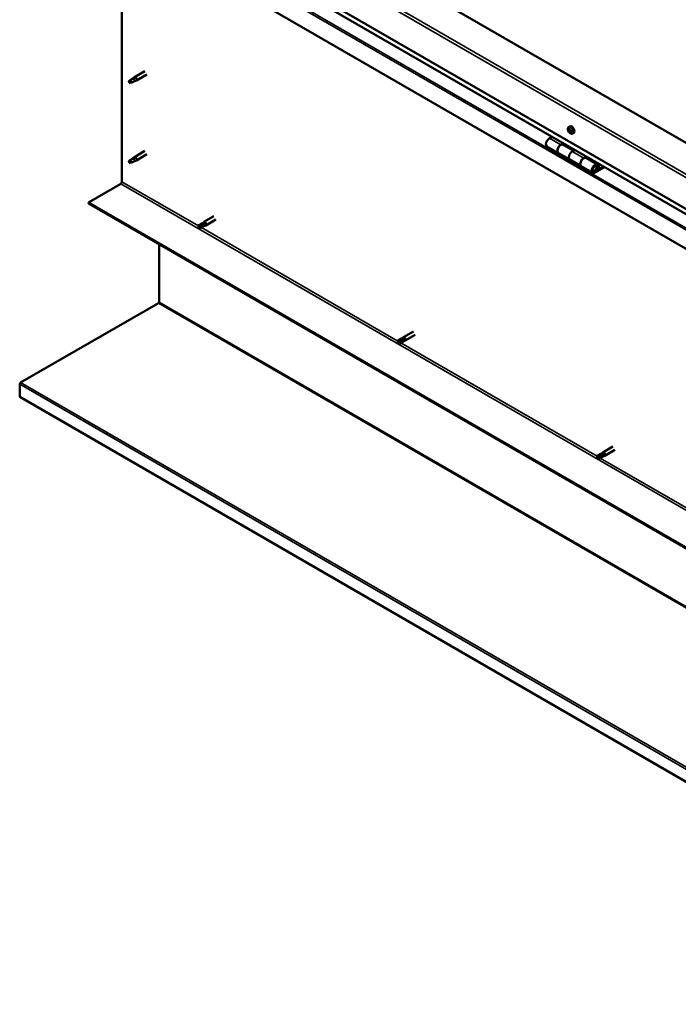
# Model space of a CAD drawing. Units: millimetres. Extents: x -6147 to 24339, y 3118 to 8837.
# Drawn here: x 21312 to 22127, y 3118 to 4335 of the extents above; entities that cross this region are included whole.
import ezdxf

# ---------------------------------------------------------------- set-up
doc = ezdxf.new("R2010")
doc.units = ezdxf.units.MM
doc.header["$LTSCALE"] = 25
doc.layers.add('Visible (ISO)', color=7, linetype='Continuous', lineweight=50)
doc.layers.add('Visible Narrow (ISO)', color=7, linetype='Continuous', lineweight=35)

msp = doc.modelspace()

# ---------------------------------------------------------------- linework, layer by layer
at = {"layer": 'Visible (ISO)'}
for p, q in [((22613.4, 3906.7), (21446.7, 4580.3)), ((21376, 4539.5), (22613.4, 3825.1)), ((22613.4, 3818.6), (21383.5, 4528.7)), ((22613.4, 3775.7), (21368.9, 4494.2)), ((21438.5, 4134.3), (21438.5, 4454)), ((21467, 4271.1), (21454, 4263.6)), ((21448.6, 4259.4), (21447.7, 4257.2)), ((21452.6, 4261.7), (21448.6, 4259.4)), ((21451.8, 4261.9), (21453.9, 4263.5)), ((21454.5, 4263), (21452.6, 4261.7)), ((21454.4, 4258.6), (21456.3, 4259.4)), ((21469.4, 4267), (21456.4, 4259.4)), ((21448.6, 4256), (21447.7, 4257.2)), ((21449.9, 4256.8), (21448.6, 4256)), ((21991, 4202), (21992.3, 4202.7)), ((21991.1, 4197.8), (21992.2, 4198.5)), ((21992.1, 4198.8), (21992.5, 4199.1)), ((21970.4, 4189.9), (21967.1, 4188)), ((21992.7, 4195.8), (21993.5, 4196.3)), ((21993.7, 4196.8), (21993.8, 4196.9)), ((21995.7, 4193.7), (21997.1, 4194.5)), ((21964.1, 4177.9), (21978.3, 4169.8)), ((21981.3, 4179.8), (21984.5, 4181.7)), ((21997.2, 4172.7), (21984.3, 4180.1)), ((21985.9, 4180.9), (21984.4, 4180)), ((21984.8, 4180.3), (21985.2, 4180.1)), ((21985.1, 4179.7), (21985.2, 4180.1)), ((21985.2, 4180.1), (21986.5, 4180.3)), ((21985.7, 4180.8), (21986.5, 4180.3)), ((21986.5, 4180.3), (21986.2, 4179)), ((21998.6, 4173.6), (21995.4, 4171.7)), ((21452.6, 4162.9), (21448.6, 4160.6)), ((21451.8, 4163.2), (21453.9, 4164.7)), ((21454.5, 4164.2), (21452.6, 4162.9)), ((21467, 4172.3), (21454, 4164.8)), ((21469.4, 4168.2), (21456.4, 4160.6)), ((21992.4, 4161.6), (21978.3, 4169.8)), ((21992.4, 4161.6), (22006.5, 4153.4)), ((22009.5, 4163.5), (22012.8, 4165.4)), ((22026.7, 4155.7), (22012.5, 4163.8)), ((22014.2, 4164.6), (22012.7, 4163.7)), ((22013.1, 4163.9), (22013.4, 4163.7)), ((22013.3, 4163.4), (22013.4, 4163.7)), ((22013.4, 4163.7), (22014.8, 4163.9)), ((22013.9, 4164.4), (22014.8, 4163.9)), ((22014.8, 4163.9), (22014.4, 4162.7)), ((21448.6, 4160.6), (21447.7, 4158.4)), ((21448.6, 4157.2), (21447.7, 4158.4)), ((21449.9, 4158), (21448.6, 4157.2)), ((21454.4, 4159.8), (21456.3, 4160.6)), ((22020.7, 4145.3), (22006.5, 4153.4)), ((22034, 4153.1), (22023.7, 4147.2)), ((22035.4, 4152.3), (22023.7, 4145.6)), ((22027.6, 4149.9), (22025.3, 4151.2)), ((22026.3, 4153.1), (22027.6, 4149.9)), ((22027.6, 4149.9), (22028.9, 4151.2)), ((22028.9, 4151.2), (22027.7, 4154.4)), ((21397.2, 4108.8), (21437.1, 4131.9)), ((22613.4, 3406.6), (21397.2, 4108.8)), ((21397.2, 4108.8), (21397.2, 4107.6)), ((21397.2, 4107.6), (22613.4, 3405.4)), ((21552.3, 4091.7), (21539.9, 4084.6)), ((21537.5, 4082.8), (21533.5, 4080.5)), ((21533.5, 4078.1), (21533.7, 4078.2)), ((21535.5, 4079.3), (21533.7, 4078.2)), ((21539.6, 4081.6), (21535.5, 4079.3)), ((21539.6, 4079.2), (21535.5, 4076.9)), ((21537.5, 4082.8), (21539.8, 4084.5)), ((21539.5, 4079.2), (21542.2, 4080.4)), ((21541.6, 4082.8), (21539.6, 4081.6)), ((21554.7, 4087.5), (21542.3, 4080.4)), ((21484.5, 3985.4), (21484.5, 4057.2)), ((21313.3, 3886.1), (21483.6, 3984.3)), ((21798.9, 3949.3), (21786.5, 3942.2)), ((21801.3, 3945.2), (21788.9, 3938)), ((21784.1, 3940.4), (21780.1, 3938.1)), ((21780.1, 3935.7), (21780.3, 3935.8)), ((21782.1, 3936.9), (21780.3, 3935.8)), ((21786.2, 3939.2), (21782.1, 3936.9)), ((21786.2, 3936.9), (21782.1, 3934.5)), ((21784.1, 3940.4), (21786.4, 3942.1)), ((21786.1, 3936.9), (21788.8, 3938)), ((21788.2, 3940.4), (21786.2, 3939.2)), ((21312.1, 3868.5), (21312.1, 3884)), ((22612.4, 3117.8), (21312.1, 3868.5)), ((22030.7, 3798), (22026.7, 3795.7)), ((22032.8, 3796.9), (22028.7, 3794.5)), ((22030.7, 3798), (22033, 3799.8)), ((22034.8, 3798), (22032.8, 3796.9)), ((22045.5, 3807), (22033.1, 3799.8)), ((22047.9, 3802.8), (22035.5, 3795.7)), ((22026.7, 3793.3), (22026.9, 3793.4)), ((22028.7, 3794.5), (22026.9, 3793.4)), ((22032.8, 3794.5), (22028.7, 3792.2)), ((22032.8, 3794.5), (22035.4, 3795.6))]:
    msp.add_line(p, q, dxfattribs=at)
msp.add_arc((21997.8, 4200.4), 8, 204.1421, 215.8579, dxfattribs=at)
for centre, major_axis, start_param, end_param in [((21448.6, 4257.7), (-1.02, 1.78), 3.861865, 5.497787), ((21452.6, 4260), (1.02, -1.78), 0.133634, 2.356194), ((21455.2, 4261.5), (1.2, -2.08), 6.213805, 9.494158), ((21448.6, 4257.7), (1.02, -1.78), 3.861865, 5.497787), ((21992.4, 4197.3), (-1.1, 1.91), 0.249207, 1.101823), ((21991.4, 4198.8), (0.225, -0.39), 3.789857, 4.631448), ((21990.7, 4198.5), (0.394, -0.682), 6.14436, 7.77304), ((21992.4, 4197.3), (-1.1, 1.91), 5.485195, 6.337811), ((21991.4, 4198.8), (-0.225, 0.39), 5.097163, 5.938753), ((21991.7, 4199.5), (0.394, -0.682), 5.097163, 6.725843), ((21992.4, 4198.1), (-0.225, 0.39), 0.23054, 2.537053), ((21992.5, 4198.7), (-0.225, 0.39), 5.884252, 6.725843), ((21991.9, 4199.2), (0.394, -0.682), 0, 1.003659), ((21994.7, 4198.6), (-2.37, 4.11), 3.141593, 6.283185), ((21992.4, 4197.3), (1.1, -1.91), 1.296405, 2.14902), ((21992.5, 4198.7), (-0.225, 0.39), 4.049965, 4.891555), ((21993.4, 4198.3), (-0.394, 0.682), 0.908373, 2.537053), ((21967.1, 4183.1), (-3, -5.2), 3.926991, 6.283185), ((21991.2, 4197.4), (-0.225, 0.39), 6.14436, 6.985951), ((21991.2, 4197.4), (0.225, -0.39), 4.837055, 5.678645), ((21992.4, 4197.3), (-1.1, 1.91), 1.296405, 2.14902), ((21991.4, 4196.3), (0.394, -0.682), 0.908373, 2.537053), ((21992.3, 4195.9), (0.225, -0.39), 4.049965, 4.891555), ((21992.5, 4197), (0.394, -0.682), 0.908373, 2.537053), ((21992.3, 4195.9), (0.225, -0.39), 5.884252, 6.725843), ((21992.4, 4197.3), (1.1, -1.91), 5.485195, 6.337811), ((21993.1, 4195.1), (-0.394, 0.682), 5.097163, 6.725843), ((21993.4, 4196.6), (0.225, -0.39), 4.049965, 5.537975), ((21993.4, 4195.8), (0.225, -0.39), 5.097163, 5.938753), ((21993.6, 4197.2), (-0.225, 0.39), 4.837055, 5.678645), ((21994.1, 4196.1), (-0.394, 0.682), 6.14436, 7.77304), ((21992.4, 4197.3), (1.1, -1.91), 0.249207, 1.101823), ((21993.4, 4195.8), (-0.225, 0.39), 3.789857, 4.631448), ((21993.6, 4197.2), (0.225, -0.39), 6.14436, 6.985951), ((21981.3, 4175), (3, 5.2), 0, 3.141593), ((21981.3, 4175), (-3, -5.2), 3.926991, 6.283185), ((21452.6, 4161.2), (1.02, -1.78), 0.133634, 2.356194), ((21455.2, 4162.7), (1.2, -2.08), 6.213805, 9.494158), ((21995.4, 4166.8), (-3, -5.2), 3.926991, 6.283185), ((21995.4, 4166.8), (-3, -5.2), 3.926991, 6.283185), ((22009.5, 4158.6), (3, 5.2), 0, 3.141593), ((22009.5, 4158.6), (-3, -5.2), 3.926991, 6.283185), ((21448.6, 4158.9), (1.02, -1.78), 3.861865, 5.497787), ((21448.6, 4158.9), (-1.02, 1.78), 3.861865, 5.497787), ((22023.7, 4150.5), (3, 5.2), 5.846853, 10.210176), ((22023.7, 4150.5), (-2, -3.46), 2.70526, 7.068583), ((21437.1, 4133.5), (-1, -1.73), 0.785398, 2.356194), ((21534.5, 4078.7), (-1.02, 1.78), 6.21806, 7.853982), ((21534.5, 4078.7), (1.02, -1.78), 6.21806, 7.853982), ((21538.6, 4081), (-1.02, 1.78), 5.631421, 6.283185), ((21538.6, 4081), (1.02, -1.78), 0, 1.570796), ((21541.1, 4082.5), (1.2, -2.08), 6.213805, 9.494158), ((21483.1, 3984.5), (-1, -1.73), 1.963495, 2.356194), ((21787.7, 3940.1), (1.2, -2.08), 6.213805, 9.494158), ((21781.1, 3936.3), (-1.02, 1.78), 6.21806, 7.853982), ((21781.1, 3936.3), (1.02, -1.78), 6.21806, 7.853982), ((21785.2, 3938.6), (-1.02, 1.78), 5.631421, 6.283185), ((21785.2, 3938.6), (1.02, -1.78), 0, 1.570796), ((21314.6, 3885.4), (-1.75, -3.03), 5.105088, 5.497787), ((22031.8, 3796.3), (-1.02, 1.78), 5.631421, 6.283185), ((22031.8, 3796.3), (1.02, -1.78), 0, 1.570796), ((22034.3, 3797.7), (1.2, -2.08), 6.213805, 9.494158), ((22027.7, 3793.9), (-1.02, 1.78), 6.21806, 7.853982), ((22027.7, 3793.9), (1.02, -1.78), 6.21806, 7.853982)]:
    msp.add_ellipse(centre, major_axis=major_axis, ratio=0.57735, start_param=start_param, end_param=end_param, dxfattribs=at)
for points, knots in [([(21447.1, 4258.6), (21447.4, 4258.8), (21447.6, 4258.9), (21448.4, 4259.5), (21448.9, 4259.9), (21450, 4260.7), (21450.6, 4261.1), (21451.2, 4261.6), (21451.4, 4261.6), (21451.5, 4261.7)], [1.0296095, 1.0296095, 1.0296095, 1.0296095, 1.1266468, 1.1266468, 1.3399415, 1.3399415, 1.5532361, 1.5532361, 1.5988171, 1.5988171, 1.5988171, 1.5988171]), ([(21451.5, 4261.7), (21451.7, 4261.9), (21451.9, 4262), (21452.4, 4262.4), (21452.7, 4262.6), (21453.3, 4262.9), (21453.7, 4263.1), (21454.1, 4263.1), (21454.2, 4263.1), (21454.4, 4263.1), (21454.4, 4263), (21454.5, 4263)], [0.9722954, 0.9722954, 0.9722954, 0.9722954, 1.054543, 1.054543, 1.1645704, 1.1645704, 1.2620554, 1.2620554, 1.289972, 1.289972, 1.3178886, 1.3178886, 1.3178886, 1.3178886]), ([(21450, 4256.8), (21450.3, 4256.9), (21450.5, 4257), (21451.3, 4257.3), (21451.8, 4257.6), (21452.7, 4257.9), (21453.2, 4258.1), (21453.6, 4258.3), (21453.7, 4258.3), (21453.8, 4258.4)], [1.0298299, 1.0298299, 1.0298299, 1.0298299, 1.1268672, 1.1268672, 1.3401618, 1.3401618, 1.5534565, 1.5534565, 1.5990374, 1.5990374, 1.5990374, 1.5990374]), ([(21453.8, 4258.4), (21454, 4258.4), (21454.1, 4258.5), (21454.3, 4258.5), (21454.3, 4258.5), (21454.4, 4258.6)], [0.9725494, 0.9725494, 0.9725494, 0.9725494, 1.0547969, 1.0547969, 1.0865436, 1.0865436, 1.0865436, 1.0865436]), ([(21990.5, 4197.2), (21990.4, 4197.6), (21990.2, 4198), (21990, 4198.8), (21990, 4199.1), (21989.9, 4199.9), (21990, 4200.2), (21990.1, 4200.9), (21990.2, 4201.2), (21990.5, 4201.6), (21990.7, 4201.8), (21991, 4202)], [1.374983, 1.374983, 1.374983, 1.374983, 1.653968, 1.653968, 1.932954, 1.932954, 2.211939, 2.211939, 2.490925, 2.490925, 2.76991, 2.76991, 2.76991, 2.76991]), ([(21991.1, 4199), (21991.1, 4199), (21991.1, 4199.1), (21991.1, 4199.1), (21991.1, 4199.2), (21991.2, 4199.2), (21991.2, 4199.2), (21991.2, 4199.2)], [0.17438702, 0.17438702, 0.17438702, 0.17438702, 0.18896797, 0.18896797, 0.20586323, 0.20586323, 0.21737851, 0.21737851, 0.21737851, 0.21737851]), ([(21992.4, 4199.1), (21992.5, 4199.1), (21992.5, 4199.1), (21992.6, 4199), (21992.6, 4199), (21992.7, 4198.9), (21992.7, 4198.9), (21992.7, 4198.9)], [0.17438702, 0.17438702, 0.17438702, 0.17438702, 0.18896797, 0.18896797, 0.20586323, 0.20586323, 0.21737851, 0.21737851, 0.21737851, 0.21737851]), ([(21991, 4197.2), (21991, 4197.3), (21991, 4197.3), (21991, 4197.4), (21990.9, 4197.5), (21990.9, 4197.5), (21990.9, 4197.6), (21990.9, 4197.6)], [0.17438702, 0.17438702, 0.17438702, 0.17438702, 0.18896797, 0.18896797, 0.20586323, 0.20586323, 0.21737852, 0.21737852, 0.21737852, 0.21737852]), ([(21995.7, 4193.7), (21995.5, 4193.6), (21995.2, 4193.5), (21994.6, 4193.5), (21994.3, 4193.5), (21993.7, 4193.7), (21993.4, 4193.9), (21992.8, 4194.3), (21992.5, 4194.5), (21991.9, 4195.1), (21991.6, 4195.4), (21991.4, 4195.8)], [5.911503, 5.911503, 5.911503, 5.911503, 6.190488, 6.190488, 6.469474, 6.469474, 6.748459, 6.748459, 7.027445, 7.027445, 7.30643, 7.30643, 7.30643, 7.30643]), ([(21992.4, 4195.5), (21992.3, 4195.5), (21992.3, 4195.5), (21992.2, 4195.6), (21992.2, 4195.6), (21992.1, 4195.7), (21992.1, 4195.7), (21992.1, 4195.7)], [0.17438702, 0.17438702, 0.17438702, 0.17438702, 0.18896797, 0.18896797, 0.20586323, 0.20586323, 0.21737852, 0.21737852, 0.21737852, 0.21737852]), ([(21993.7, 4195.6), (21993.7, 4195.6), (21993.7, 4195.5), (21993.7, 4195.5), (21993.7, 4195.5), (21993.6, 4195.4), (21993.6, 4195.4), (21993.6, 4195.4)], [0.17438702, 0.17438702, 0.17438702, 0.17438702, 0.18896797, 0.18896797, 0.20586323, 0.20586323, 0.21737852, 0.21737852, 0.21737852, 0.21737852]), ([(21993.8, 4197.4), (21993.8, 4197.4), (21993.8, 4197.3), (21993.9, 4197.2), (21993.9, 4197.2), (21993.9, 4197.1), (21993.9, 4197), (21993.9, 4197)], [0.17438702, 0.17438702, 0.17438702, 0.17438702, 0.18896797, 0.18896797, 0.20586323, 0.20586323, 0.21737852, 0.21737852, 0.21737852, 0.21737852]), ([(21447.1, 4159.8), (21447.4, 4160), (21447.6, 4160.2), (21448.4, 4160.7), (21448.9, 4161.1), (21450, 4161.9), (21450.6, 4162.3), (21451.2, 4162.8), (21451.4, 4162.8), (21451.5, 4162.9)], [1.0296095, 1.0296095, 1.0296095, 1.0296095, 1.1266468, 1.1266468, 1.3399415, 1.3399415, 1.5532361, 1.5532361, 1.5988171, 1.5988171, 1.5988171, 1.5988171]), ([(21451.5, 4162.9), (21451.7, 4163.1), (21451.9, 4163.2), (21452.4, 4163.6), (21452.7, 4163.8), (21453.3, 4164.1), (21453.7, 4164.3), (21454.1, 4164.3), (21454.2, 4164.3), (21454.4, 4164.3), (21454.4, 4164.2), (21454.5, 4164.2)], [0.9722954, 0.9722954, 0.9722954, 0.9722954, 1.054543, 1.054543, 1.1645704, 1.1645704, 1.2620554, 1.2620554, 1.289972, 1.289972, 1.3178886, 1.3178886, 1.3178886, 1.3178886]), ([(21450, 4158), (21450.3, 4158.1), (21450.5, 4158.2), (21451.3, 4158.5), (21451.8, 4158.8), (21452.7, 4159.1), (21453.2, 4159.3), (21453.6, 4159.5), (21453.7, 4159.5), (21453.8, 4159.6)], [1.0298299, 1.0298299, 1.0298299, 1.0298299, 1.1268672, 1.1268672, 1.3401618, 1.3401618, 1.5534565, 1.5534565, 1.5990374, 1.5990374, 1.5990374, 1.5990374]), ([(21453.8, 4159.6), (21454, 4159.6), (21454.1, 4159.7), (21454.3, 4159.7), (21454.3, 4159.7), (21454.4, 4159.8)], [0.9725494, 0.9725494, 0.9725494, 0.9725494, 1.0547969, 1.0547969, 1.0865436, 1.0865436, 1.0865436, 1.0865436]), ([(22021.2, 4147.5), (22021.2, 4147.5), (22021.3, 4147.5), (22021.6, 4147.4), (22021.9, 4147.5), (22022.5, 4147.7), (22022.8, 4147.8), (22023.4, 4148.2), (22023.7, 4148.5), (22024.3, 4149.1), (22024.5, 4149.4), (22024.9, 4150.1), (22025.1, 4150.5), (22025.4, 4151.3), (22025.5, 4151.7), (22025.5, 4152.4), (22025.5, 4152.8), (22025.4, 4153.4), (22025.3, 4153.7), (22025, 4154), (22025, 4154.1), (22025, 4154.1)], [0.923253, 0.923253, 0.923253, 0.923253, 0.99245, 0.99245, 1.275856, 1.275856, 1.603156, 1.603156, 1.945171, 1.945171, 2.284478, 2.284478, 2.621844, 2.621844, 2.960749, 2.960749, 3.30275, 3.30275, 3.633096, 3.633096, 3.685547, 3.685547, 3.685547, 3.685547]), ([(21533.5, 4080.5), (21533.8, 4080.6), (21534, 4080.8), (21534.9, 4081.2), (21535.5, 4081.6), (21536.7, 4082.2), (21537.3, 4082.4), (21538.1, 4082.7), (21538.2, 4082.8), (21538.4, 4082.8)], [1.0296095, 1.0296095, 1.0296095, 1.0296095, 1.1266468, 1.1266468, 1.3399415, 1.3399415, 1.5532361, 1.5532361, 1.5988171, 1.5988171, 1.5988171, 1.5988171]), ([(21538.4, 4082.8), (21538.6, 4082.9), (21538.9, 4083), (21539.4, 4083.2), (21539.8, 4083.2), (21540.5, 4083.3), (21540.8, 4083.3), (21541.2, 4083.1), (21541.3, 4083.1), (21541.5, 4082.9), (21541.5, 4082.9), (21541.6, 4082.8)], [0.9722954, 0.9722954, 0.9722954, 0.9722954, 1.054543, 1.054543, 1.1645704, 1.1645704, 1.2620554, 1.2620554, 1.289972, 1.289972, 1.3178886, 1.3178886, 1.3178886, 1.3178886]), ([(21484.4, 3984.7), (21484.3, 3984.6), (21484.1, 3984.5), (21483.9, 3984.4), (21483.7, 3984.3), (21483.6, 3984.3)], [0, 0, 0, 0, 0.0539846, 0.0539846, 0.1079692, 0.1079692, 0.1079692, 0.1079692]), ([(21780.1, 3938.1), (21780.4, 3938.3), (21780.6, 3938.4), (21781.5, 3938.9), (21782.1, 3939.2), (21783.3, 3939.8), (21783.9, 3940.1), (21784.7, 3940.3), (21784.8, 3940.4), (21785, 3940.4)], [1.0296095, 1.0296095, 1.0296095, 1.0296095, 1.1266468, 1.1266468, 1.3399415, 1.3399415, 1.5532361, 1.5532361, 1.5988171, 1.5988171, 1.5988171, 1.5988171]), ([(21785, 3940.4), (21785.2, 3940.5), (21785.5, 3940.6), (21786, 3940.8), (21786.4, 3940.9), (21787.1, 3940.9), (21787.4, 3940.9), (21787.8, 3940.7), (21787.9, 3940.7), (21788.1, 3940.6), (21788.1, 3940.5), (21788.2, 3940.4)], [0.9722954, 0.9722954, 0.9722954, 0.9722954, 1.054543, 1.054543, 1.1645704, 1.1645704, 1.2620554, 1.2620554, 1.289972, 1.289972, 1.3178886, 1.3178886, 1.3178886, 1.3178886]), ([(21313.3, 3886.1), (21313.1, 3886), (21313, 3885.8), (21312.6, 3885.5), (21312.4, 3885.3), (21312.3, 3885.2)], [0, 0, 0, 0, 0.078103, 0.078103, 0.156206, 0.156206, 0.156206, 0.156206]), ([(22026.7, 3795.7), (22027, 3795.9), (22027.2, 3796), (22028.1, 3796.5), (22028.7, 3796.8), (22029.9, 3797.4), (22030.5, 3797.7), (22031.3, 3798), (22031.4, 3798), (22031.6, 3798)], [1.0296095, 1.0296095, 1.0296095, 1.0296095, 1.1266468, 1.1266468, 1.3399415, 1.3399415, 1.5532361, 1.5532361, 1.5988171, 1.5988171, 1.5988171, 1.5988171]), ([(22031.6, 3798), (22031.8, 3798.1), (22032.1, 3798.2), (22032.6, 3798.4), (22033, 3798.5), (22033.7, 3798.5), (22034.1, 3798.5), (22034.4, 3798.4), (22034.5, 3798.3), (22034.7, 3798.2), (22034.7, 3798.1), (22034.8, 3798)], [0.9722954, 0.9722954, 0.9722954, 0.9722954, 1.054543, 1.054543, 1.1645704, 1.1645704, 1.2620554, 1.2620554, 1.289972, 1.289972, 1.3178886, 1.3178886, 1.3178886, 1.3178886])]:
    msp.add_open_spline(points, degree=3, knots=knots, dxfattribs=at)
for points in [[(21447.7, 4257.2), (21447.5, 4257.6), (21447.3, 4258.1), (21447.1, 4258.6)], [(21447.7, 4257.2), (21448.5, 4257.1), (21449.2, 4256.9), (21450, 4256.8)], [(21447.7, 4158.4), (21447.5, 4158.8), (21447.3, 4159.3), (21447.1, 4159.8)], [(21447.7, 4158.4), (21448.5, 4158.3), (21449.2, 4158.1), (21450, 4158)], [(21533.7, 4078.2), (21533.6, 4078.9), (21533.6, 4079.7), (21533.5, 4080.5)], [(21533.7, 4078.2), (21534.3, 4077.8), (21534.9, 4077.3), (21535.4, 4076.9)], [(21780.3, 3935.8), (21780.2, 3936.6), (21780.2, 3937.3), (21780.1, 3938.1)], [(21780.3, 3935.8), (21780.9, 3935.4), (21781.5, 3935), (21782.1, 3934.5)], [(22026.9, 3793.4), (22026.8, 3794.2), (22026.8, 3794.9), (22026.7, 3795.7)], [(22026.9, 3793.4), (22027.5, 3793), (22028.1, 3792.6), (22028.7, 3792.1)]]:
    msp.add_open_spline(points, degree=3, dxfattribs=at)
at = {"layer": 'Visible Narrow (ISO)'}
for p, q in [((22613.4, 3863.9), (21376, 4578.3)), ((21379.5, 4580.3), (22613.4, 3867.9)), ((22613.4, 3819), (21383, 4529.3)), ((21368.9, 4517.4), (22613.4, 3798.9)), ((21371.2, 4518.7), (22613.4, 3801.5)), ((21991.1, 4198.7), (21991.6, 4198.9)), ((21992.2, 4199), (21992.4, 4199.1)), ((21967.1, 4188), (21981.3, 4179.8)), ((21991.3, 4197), (21992.4, 4197.7)), ((21991.9, 4196.1), (21993.1, 4196.7)), ((21993.3, 4195.6), (21993.7, 4195.8)), ((21993.8, 4196.8), (21993.8, 4196.9)), ((21995.4, 4171.7), (22009.5, 4163.5)), ((22026.3, 4153.1), (22025.2, 4153.7)), ((22022.7, 4147.8), (22023.7, 4147.2)), ((21437.1, 4131.9), (22653.4, 3429.7)), ((21438.5, 4134.3), (21533.1, 4079.8)), ((21536.8, 4077.6), (21779.7, 3937.4)), ((22612.5, 3332.5), (21483.6, 3984.3)), ((21484.5, 3985.4), (22612.3, 3334.2)), ((21783.4, 3935.2), (22026.3, 3795)), ((22612.4, 3133.3), (21312.1, 3884)), ((21313.3, 3886.1), (22612.6, 3136)), ((22030, 3792.9), (22272.9, 3652.6))]:
    msp.add_line(p, q, dxfattribs=at)
for centre, major_axis, start_param, end_param in [((21993.2, 4197.8), (-2.33, 4.04), 1.746665, 7.678113), ((21993.4, 4197.9), (-2.38, 4.11), 3.141593, 6.283185), ((22023, 4150.9), (1.7, 2.94), 2.885062, 6.539716)]:
    msp.add_ellipse(centre, major_axis=major_axis, ratio=0.57735, start_param=start_param, end_param=end_param, dxfattribs=at)

doc.saveas('drawing.dxf')
